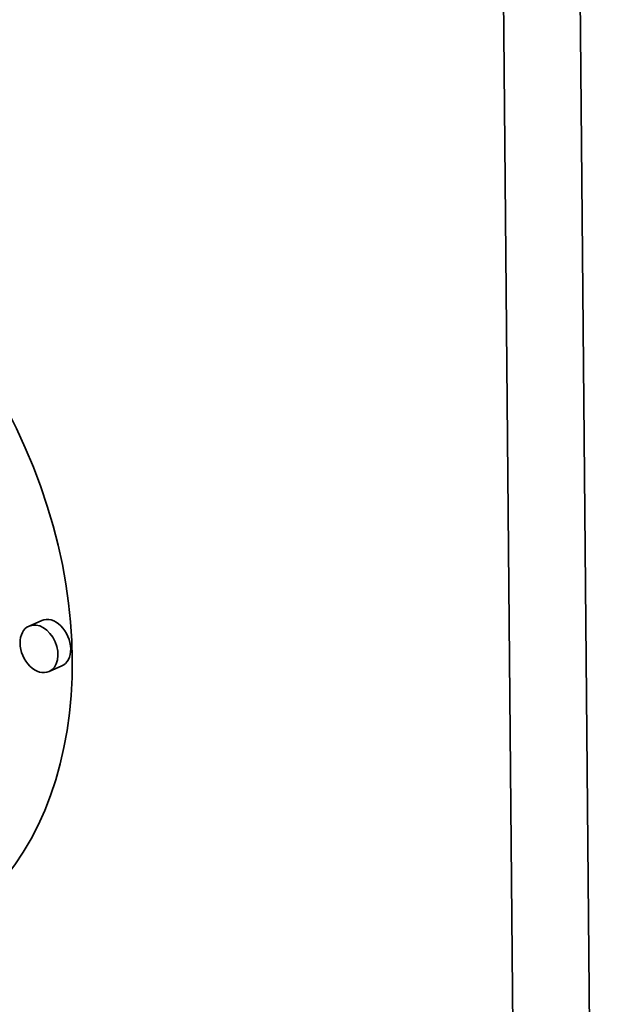
# Model space of a CAD drawing. Extents: x 0 to 10.8, y 0 to 8.3.
# Drawn here: x 8.7 to 9.1, y 3.8 to 4.4 of the extents above; entities that cross this region are included whole.
import ezdxf

# ---------------------------------------------------------------- set-up
doc = ezdxf.new("R2010")
doc.units = 0
doc.header["$MEASUREMENT"] = 0
doc.layers.get('0').update_dxf_attribs({"lineweight": 13})

msp = doc.modelspace()

# ---------------------------------------------------------------- linework, layer by layer
at = {"color": 7, "lineweight": 35, "ltscale": 0.03937}
for p, q in [((9.05069, 2.59093), (9.02819, 5.07484)), ((9.003, 2.56997), (8.9805, 5.05387))]:
    msp.add_line(p, q, dxfattribs=at)
at = {"color": 7, "lineweight": 35, "ltscale": 0.000217071}
for p, q in [((8.69751, 4.01388), (8.68956, 4.01039)), ((8.71002, 3.98541), (8.70207, 3.98192))]:
    msp.add_line(p, q, dxfattribs=at)
at = {"color": 7, "lineweight": 35, "ltscale": 0.03937}
for centre, major_axis, start_param, end_param in [((8.52068, 4.0488), (-0.10324, 0.23485), 3.141472, 6.283064), ((8.52068, 4.0488), (-0.08134, 0.18503), 3.141472, 6.283064), ((8.69582, 3.99615), (-0.00626, 0.01423), 3.141472, 6.283064), ((8.70376, 3.99965), (-0.00626, 0.01423), 4.168441, 6.283064), ((8.69582, 3.99615), (-0.00626, 0.01423), 6.283064, 7.310033), ((8.69582, 3.99615), (-0.00626, 0.01423), 1.026848, 3.141472), ((8.70376, 3.99965), (-0.00626, 0.01423), 3.141472, 4.168441)]:
    msp.add_ellipse(centre, major_axis=major_axis, ratio=0.709077, start_param=start_param, end_param=end_param, dxfattribs=at)

doc.saveas('drawing.dxf')
